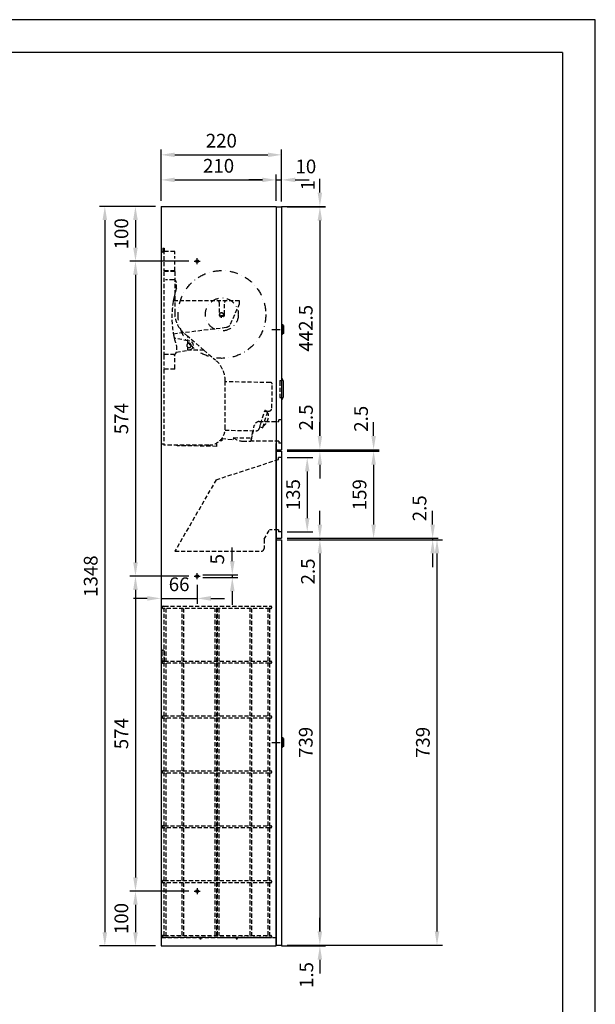
# Model space of a CAD drawing. Units: millimetres. Extents: x 0 to 2100, y 0 to 2970.
# Drawn here: x 1050 to 2100, y 1176 to 2970 of the extents above; entities that cross this region are included whole.
import ezdxf
from ezdxf.enums import TextEntityAlignment as Align

# ---------------------------------------------------------------- set-up
doc = ezdxf.new("R2010")
doc.units = ezdxf.units.MM
doc.header["$LTSCALE"] = 30
for name, pattern in [('AUSGEZOGEN', [0]), ('STRICHPUNKT', [1, 0.5, -0.25, 0, -0.25]), ('VERDECKT', [0.375, 0.25, -0.125])]:
    doc.linetypes.add(name, pattern=pattern)
for name, color, linetype in [('01-01', 2, 'Continuous'), ('01-99', 2, 'Continuous'), ('02-99', 1, 'AUSGEZOGEN'), ('03-01', 3, 'VERDECKT'), ('05-01', 1, 'STRICHPUNKT'), ('06-99', 1, 'AUSGEZOGEN'), ('09-01', 7, 'Continuous')]:
    doc.layers.add(name, color=color, linetype=linetype)
doc.styles.add('ROMANS8', font='ROMANS8')
doc.styles.get("Standard").update_dxf_attribs({"font": 'txt.shx'})
doc.dimstyles.new('Wagner$0', dxfattribs={"dimtxt": 2.5, "dimasz": 2.5, "dimexe": 1, "dimexo": 1, "dimgap": 1, "dimtad": 1, "dimdec": 8, "dimdsep": 46, "dimtxsty": 'Standard', "dimcen": 0, "dimclrd": 4, "dimclre": 4, "dimclrt": 1, "dimazin": 2, "dimtfac": 1, "dimtdec": 8, "dimtix": 1, "dimtmove": 2, "dimatfit": 3, "dimfxl": 1, "dimarcsym": 0})

# ---------------------------------------------------------------- blocks, each defined once
blk = doc.blocks.new('*D37')
at = {"layer": '09-01', "color": 4, "lineweight": -2}
for p, q in [((1537.8, 2022.3), (1821.2, 2022.3)), ((1811.2, 1997.3), (1811.2, 1308.3)), ((1537.8, 1283.3), (1821.2, 1283.3))]:
    blk.add_line(p, q, dxfattribs=at)
at = {"layer": '09-01', "color": 4}
for points in [[(1807.1, 1997.3), (1815.4, 1997.3), (1811.2, 2022.3)], [(1807.1, 1308.3), (1815.4, 1308.3), (1811.2, 1283.3)]]:
    blk.add_solid(points, dxfattribs=at)
at = {"layer": 'DEFPOINTS', "color": 0}
for p in [(1527.8, 2022.3), (1527.8, 1283.3), (1811.2, 1283.3)]:
    blk.add_point(p, dxfattribs=at)
at = {"layer": '09-01', "color": 1, "insert": (1788.7, 1652.8), "char_height": 25, "attachment_point": 5, "rotation": 90}
blk.add_mtext('739', dxfattribs=at)
blk = doc.blocks.new('*D36')
at = {"layer": '09-01', "color": 4, "lineweight": -2}
for p, q in [((1803.3, 2049.8), (1803.3, 2074.8)), ((1537.8, 2024.8), (1813.3, 2024.8)), ((1537.8, 2022.3), (1813.3, 2022.3)), ((1803.3, 2024.8), (1803.3, 2022.3)), ((1803.3, 1997.3), (1803.3, 1972.3))]:
    blk.add_line(p, q, dxfattribs=at)
at = {"layer": '09-01', "color": 4}
for points in [[(1799.2, 2049.8), (1807.5, 2049.8), (1803.3, 2024.8)], [(1799.2, 1997.3), (1807.5, 1997.3), (1803.3, 2022.3)]]:
    blk.add_solid(points, dxfattribs=at)
at = {"layer": 'DEFPOINTS', "color": 0}
for p in [(1527.8, 2024.8), (1527.8, 2022.3), (1803.3, 2022.3)]:
    blk.add_point(p, dxfattribs=at)
at = {"layer": '09-01', "color": 1, "insert": (1782.6, 2079.5), "char_height": 25, "attachment_point": 5, "rotation": 90}
blk.add_mtext('2.5', dxfattribs=at)
blk = doc.blocks.new('*D35')
at = {"layer": '09-01', "color": 4, "lineweight": -2}
for p, q in [((1537.8, 2183.8), (1705.6, 2183.8)), ((1695.6, 2158.8), (1695.6, 2049.8)), ((1537.8, 2024.8), (1705.6, 2024.8))]:
    blk.add_line(p, q, dxfattribs=at)
at = {"layer": '09-01', "color": 4}
for points in [[(1691.4, 2158.8), (1699.8, 2158.8), (1695.6, 2183.8)], [(1691.4, 2049.8), (1699.8, 2049.8), (1695.6, 2024.8)]]:
    blk.add_solid(points, dxfattribs=at)
at = {"layer": 'DEFPOINTS', "color": 0}
for p in [(1527.8, 2183.8), (1527.8, 2024.8), (1695.6, 2024.8)]:
    blk.add_point(p, dxfattribs=at)
at = {"layer": '09-01', "color": 1, "insert": (1673.1, 2104.3), "char_height": 25, "attachment_point": 5, "rotation": 90}
blk.add_mtext('159', dxfattribs=at)
blk = doc.blocks.new('*D34')
at = {"layer": '09-01', "color": 4, "lineweight": -2}
for p, q in [((1695.6, 2211.3), (1695.6, 2236.3)), ((1537.8, 2186.3), (1705.6, 2186.3)), ((1537.8, 2183.8), (1705.6, 2183.8)), ((1695.6, 2186.3), (1695.6, 2183.8)), ((1695.6, 2158.8), (1695.6, 2133.8))]:
    blk.add_line(p, q, dxfattribs=at)
at = {"layer": '09-01', "color": 4}
for points in [[(1691.4, 2211.3), (1699.8, 2211.3), (1695.6, 2186.3)], [(1691.4, 2158.8), (1699.8, 2158.8), (1695.6, 2183.8)]]:
    blk.add_solid(points, dxfattribs=at)
at = {"layer": 'DEFPOINTS', "color": 0}
for p in [(1527.8, 2186.3), (1527.8, 2183.8), (1695.6, 2183.8)]:
    blk.add_point(p, dxfattribs=at)
at = {"layer": '09-01', "color": 1, "insert": (1675.9, 2242.6), "char_height": 25, "attachment_point": 5, "rotation": 90}
blk.add_mtext('2.5', dxfattribs=at)
blk = doc.blocks.new('*D33')
at = {"layer": '09-01', "color": 4, "lineweight": -2}
for p, q in [((1297.8, 2629.8), (1195.3, 2629.8)), ((1205.3, 2604.8), (1205.3, 1306.8)), ((1297.8, 1281.8), (1195.3, 1281.8))]:
    blk.add_line(p, q, dxfattribs=at)
at = {"layer": '09-01', "color": 4}
for points in [[(1201.1, 2604.8), (1209.5, 2604.8), (1205.3, 2629.8)], [(1201.1, 1306.8), (1209.5, 1306.8), (1205.3, 1281.8)]]:
    blk.add_solid(points, dxfattribs=at)
at = {"layer": 'DEFPOINTS', "color": 0}
for p in [(1307.8, 2629.8), (1205.3, 1281.8), (1307.8, 1281.8)]:
    blk.add_point(p, dxfattribs=at)
at = {"layer": '09-01', "color": 1, "insert": (1182.8, 1955.8), "char_height": 25, "attachment_point": 5, "rotation": 90}
blk.add_mtext('1348', dxfattribs=at)
blk = doc.blocks.new('*D32')
at = {"layer": '09-01', "color": 4, "lineweight": -2}
for p, q in [((1537.8, 2171.8), (1584.5, 2171.8)), ((1574.5, 2146.8), (1574.5, 2061.8)), ((1537.8, 2036.8), (1584.5, 2036.8))]:
    blk.add_line(p, q, dxfattribs=at)
at = {"layer": '09-01', "color": 4}
for points in [[(1570.4, 2146.8), (1578.7, 2146.8), (1574.5, 2171.8)], [(1570.4, 2061.8), (1578.7, 2061.8), (1574.5, 2036.8)]]:
    blk.add_solid(points, dxfattribs=at)
at = {"layer": 'DEFPOINTS', "color": 0}
for p in [(1527.8, 2171.8), (1527.8, 2036.8), (1574.5, 2036.8)]:
    blk.add_point(p, dxfattribs=at)
at = {"layer": '09-01', "color": 1, "insert": (1552, 2104.3), "char_height": 25, "attachment_point": 5, "rotation": 90}
blk.add_mtext('135', dxfattribs=at)
blk = doc.blocks.new('*D26')
at = {"layer": '09-01', "color": 4, "lineweight": -2}
for p, q in [((1437.8, 1983.3), (1437.8, 2008.3)), ((1383.8, 1958.3), (1447.8, 1958.3)), ((1437.8, 1958.3), (1437.8, 1953.3)), ((1383.8, 1953.3), (1447.8, 1953.3)), ((1437.8, 1928.3), (1437.8, 1903.3))]:
    blk.add_line(p, q, dxfattribs=at)
at = {"layer": '09-01', "color": 4}
for points in [[(1433.7, 1983.3), (1442, 1983.3), (1437.8, 1958.3)], [(1433.7, 1928.3), (1442, 1928.3), (1437.8, 1953.3)]]:
    blk.add_solid(points, dxfattribs=at)
at = {"layer": 'DEFPOINTS', "color": 0}
for p in [(1373.8, 1958.3), (1373.8, 1953.3), (1437.8, 1953.3)]:
    blk.add_point(p, dxfattribs=at)
at = {"layer": '09-01', "color": 1, "insert": (1413.7, 1986.7), "char_height": 25, "attachment_point": 5, "rotation": 90}
blk.add_mtext('5', dxfattribs=at)
blk = doc.blocks.new('*D25')
at = {"layer": '09-01', "color": 4, "lineweight": -2}
for p, q in [((1307.8, 1945.8), (1307.8, 1905.3)), ((1373.8, 1940.3), (1373.8, 1905.3)), ((1282.8, 1915.3), (1257.8, 1915.3)), ((1307.8, 1915.3), (1373.8, 1915.3)), ((1398.8, 1915.3), (1423.8, 1915.3))]:
    blk.add_line(p, q, dxfattribs=at)
at = {"layer": '09-01', "color": 4}
for points in [[(1282.8, 1919.5), (1282.8, 1911.1), (1307.8, 1915.3)], [(1398.8, 1919.5), (1398.8, 1911.1), (1373.8, 1915.3)]]:
    blk.add_solid(points, dxfattribs=at)
at = {"layer": 'DEFPOINTS', "color": 0}
for p in [(1307.8, 1955.8), (1373.8, 1950.3), (1373.8, 1915.3)]:
    blk.add_point(p, dxfattribs=at)
at = {"layer": '09-01', "color": 1, "insert": (1340.8, 1937.8), "char_height": 25, "attachment_point": 5}
blk.add_mtext('66', dxfattribs=at)
blk = doc.blocks.new('*D24')
at = {"layer": '09-01', "color": 4, "lineweight": -2}
for p, q in [((1358.3, 1381.8), (1251.2, 1381.8)), ((1261.2, 1356.8), (1261.2, 1306.8)), ((1297.8, 1281.8), (1251.2, 1281.8))]:
    blk.add_line(p, q, dxfattribs=at)
at = {"layer": '09-01', "color": 4}
for points in [[(1257, 1356.8), (1265.4, 1356.8), (1261.2, 1381.8)], [(1257, 1306.8), (1265.4, 1306.8), (1261.2, 1281.8)]]:
    blk.add_solid(points, dxfattribs=at)
at = {"layer": 'DEFPOINTS', "color": 0}
for p in [(1368.3, 1381.8), (1261.2, 1281.8), (1307.8, 1281.8)]:
    blk.add_point(p, dxfattribs=at)
at = {"layer": '09-01', "color": 1, "insert": (1238.7, 1331.8), "char_height": 25, "attachment_point": 5, "rotation": 90}
blk.add_mtext('100', dxfattribs=at)
blk = doc.blocks.new('*D23')
at = {"layer": '09-01', "color": 4, "lineweight": -2}
for p, q in [((1358.3, 1955.8), (1251.2, 1955.8)), ((1261.2, 1930.8), (1261.2, 1406.8)), ((1358.3, 1381.8), (1251.2, 1381.8))]:
    blk.add_line(p, q, dxfattribs=at)
at = {"layer": '09-01', "color": 4}
for points in [[(1257, 1930.8), (1265.4, 1930.8), (1261.2, 1955.8)], [(1257, 1406.8), (1265.4, 1406.8), (1261.2, 1381.8)]]:
    blk.add_solid(points, dxfattribs=at)
at = {"layer": 'DEFPOINTS', "color": 0}
for p in [(1368.3, 1955.8), (1261.2, 1381.8), (1368.3, 1381.8)]:
    blk.add_point(p, dxfattribs=at)
at = {"layer": '09-01', "color": 1, "insert": (1238.7, 1668.8), "char_height": 25, "attachment_point": 5, "rotation": 90}
blk.add_mtext('574', dxfattribs=at)
blk = doc.blocks.new('*D22')
at = {"layer": '09-01', "color": 4, "lineweight": -2}
for p, q in [((1358.3, 2529.8), (1251.2, 2529.8)), ((1261.2, 2504.8), (1261.2, 1980.8)), ((1358.3, 1955.8), (1251.2, 1955.8))]:
    blk.add_line(p, q, dxfattribs=at)
at = {"layer": '09-01', "color": 4}
for points in [[(1257, 2504.8), (1265.4, 2504.8), (1261.2, 2529.8)], [(1257, 1980.8), (1265.4, 1980.8), (1261.2, 1955.8)]]:
    blk.add_solid(points, dxfattribs=at)
at = {"layer": 'DEFPOINTS', "color": 0}
for p in [(1368.3, 2529.8), (1261.2, 1955.8), (1368.3, 1955.8)]:
    blk.add_point(p, dxfattribs=at)
at = {"layer": '09-01', "color": 1, "insert": (1238.7, 2242.8), "char_height": 25, "attachment_point": 5, "rotation": 90}
blk.add_mtext('574', dxfattribs=at)
blk = doc.blocks.new('*D21')
at = {"layer": '09-01', "color": 4, "lineweight": -2}
for p, q in [((1297.8, 2629.8), (1251.2, 2629.8)), ((1261.2, 2604.8), (1261.2, 2554.8)), ((1358.3, 2529.8), (1251.2, 2529.8))]:
    blk.add_line(p, q, dxfattribs=at)
at = {"layer": '09-01', "color": 4}
for points in [[(1257, 2604.8), (1265.4, 2604.8), (1261.2, 2629.8)], [(1257, 2554.8), (1265.4, 2554.8), (1261.2, 2529.8)]]:
    blk.add_solid(points, dxfattribs=at)
at = {"layer": 'DEFPOINTS', "color": 0}
for p in [(1307.8, 2629.8), (1261.2, 2529.8), (1368.3, 2529.8)]:
    blk.add_point(p, dxfattribs=at)
at = {"layer": '09-01', "color": 1, "insert": (1238.7, 2579.8), "char_height": 25, "attachment_point": 5, "rotation": 90}
blk.add_mtext('100', dxfattribs=at)
blk = doc.blocks.new('*D20')
at = {"layer": '09-01', "color": 4, "lineweight": -2}
for p, q in [((1492.8, 2678), (1467.8, 2678)), ((1517.8, 2639.8), (1517.8, 2688)), ((1517.8, 2678), (1527.8, 2678)), ((1527.8, 2638.8), (1527.8, 2688)), ((1552.8, 2678), (1577.8, 2678))]:
    blk.add_line(p, q, dxfattribs=at)
at = {"layer": '09-01', "color": 4}
for points in [[(1492.8, 2682.2), (1492.8, 2673.9), (1517.8, 2678)], [(1552.8, 2682.2), (1552.8, 2673.9), (1527.8, 2678)]]:
    blk.add_solid(points, dxfattribs=at)
at = {"layer": 'DEFPOINTS', "color": 0}
for p in [(1527.8, 2678), (1517.8, 2629.8), (1527.8, 2628.8)]:
    blk.add_point(p, dxfattribs=at)
at = {"layer": '09-01', "color": 1, "insert": (1572, 2699.3), "char_height": 25, "attachment_point": 5}
blk.add_mtext('10', dxfattribs=at)
blk = doc.blocks.new('*D19')
at = {"layer": '09-01', "color": 4, "lineweight": -2}
for p, q in [((1307.8, 2639.8), (1307.8, 2733.7)), ((1527.8, 2638.8), (1527.8, 2733.7)), ((1332.8, 2723.7), (1502.8, 2723.7))]:
    blk.add_line(p, q, dxfattribs=at)
at = {"layer": '09-01', "color": 4}
for points in [[(1332.8, 2727.8), (1332.8, 2719.5), (1307.8, 2723.7)], [(1502.8, 2727.8), (1502.8, 2719.5), (1527.8, 2723.7)]]:
    blk.add_solid(points, dxfattribs=at)
at = {"layer": 'DEFPOINTS', "color": 0}
for p in [(1527.8, 2723.7), (1307.8, 2629.8), (1527.8, 2628.8)]:
    blk.add_point(p, dxfattribs=at)
at = {"layer": '09-01', "color": 1, "insert": (1417.8, 2746.2), "char_height": 25, "attachment_point": 5}
blk.add_mtext('220', dxfattribs=at)
blk = doc.blocks.new('*D18')
at = {"layer": '09-01', "color": 4, "lineweight": -2}
for p, q in [((1597.6, 1308.3), (1597.6, 1333.3)), ((1527.8, 1281.8), (1607.6, 1281.8)), ((1537.8, 1283.3), (1607.6, 1283.3)), ((1597.6, 1283.3), (1597.6, 1281.8)), ((1597.6, 1256.8), (1597.6, 1231.8))]:
    blk.add_line(p, q, dxfattribs=at)
at = {"layer": '09-01', "color": 4}
for points in [[(1593.4, 1308.3), (1601.7, 1308.3), (1597.6, 1283.3)], [(1593.4, 1256.8), (1601.7, 1256.8), (1597.6, 1281.8)]]:
    blk.add_solid(points, dxfattribs=at)
at = {"layer": 'DEFPOINTS', "color": 0}
for p in [(1517.8, 1281.8), (1527.8, 1283.3), (1597.6, 1281.8)]:
    blk.add_point(p, dxfattribs=at)
at = {"layer": '09-01', "color": 1, "insert": (1576.2, 1228.9), "char_height": 25, "attachment_point": 5, "rotation": 90}
blk.add_mtext('1.5', dxfattribs=at)
blk = doc.blocks.new('*D17')
at = {"layer": '09-01', "color": 4, "lineweight": -2}
for p, q in [((1537.8, 2022.3), (1607.6, 2022.3)), ((1597.6, 1997.3), (1597.6, 1308.3)), ((1537.8, 1283.3), (1607.6, 1283.3))]:
    blk.add_line(p, q, dxfattribs=at)
at = {"layer": '09-01', "color": 4}
for points in [[(1593.4, 1997.3), (1601.7, 1997.3), (1597.6, 2022.3)], [(1593.4, 1308.3), (1601.7, 1308.3), (1597.6, 1283.3)]]:
    blk.add_solid(points, dxfattribs=at)
at = {"layer": 'DEFPOINTS', "color": 0}
for p in [(1527.8, 2022.3), (1527.8, 1283.3), (1597.6, 1283.3)]:
    blk.add_point(p, dxfattribs=at)
at = {"layer": '09-01', "color": 1, "insert": (1575.1, 1652.8), "char_height": 25, "attachment_point": 5, "rotation": 90}
blk.add_mtext('739', dxfattribs=at)
blk = doc.blocks.new('*D16')
at = {"layer": '09-01', "color": 4, "lineweight": -2}
for p, q in [((1597.6, 2049.8), (1597.6, 2074.8)), ((1537.8, 2024.8), (1607.6, 2024.8)), ((1537.8, 2022.3), (1607.6, 2022.3)), ((1597.6, 2024.8), (1597.6, 2022.3)), ((1597.6, 1997.3), (1597.6, 1972.3))]:
    blk.add_line(p, q, dxfattribs=at)
at = {"layer": '09-01', "color": 4}
for points in [[(1593.4, 2049.8), (1601.7, 2049.8), (1597.6, 2024.8)], [(1593.4, 1997.3), (1601.7, 1997.3), (1597.6, 2022.3)]]:
    blk.add_solid(points, dxfattribs=at)
at = {"layer": 'DEFPOINTS', "color": 0}
for p in [(1527.8, 2024.8), (1527.8, 2022.3), (1597.6, 2022.3)]:
    blk.add_point(p, dxfattribs=at)
at = {"layer": '09-01', "color": 1, "insert": (1579, 1964.4), "char_height": 25, "attachment_point": 5, "rotation": 90}
blk.add_mtext('2.5', dxfattribs=at)
blk = doc.blocks.new('*D15')
at = {"layer": '09-01', "color": 4, "lineweight": -2}
for p, q in [((1597.6, 2211.3), (1597.6, 2236.3)), ((1537.8, 2186.3), (1607.6, 2186.3)), ((1537.8, 2183.8), (1607.6, 2183.8)), ((1597.6, 2186.3), (1597.6, 2183.8)), ((1597.6, 2158.8), (1597.6, 2133.8))]:
    blk.add_line(p, q, dxfattribs=at)
at = {"layer": '09-01', "color": 4}
for points in [[(1593.4, 2211.3), (1601.7, 2211.3), (1597.6, 2186.3)], [(1593.4, 2158.8), (1601.7, 2158.8), (1597.6, 2183.8)]]:
    blk.add_solid(points, dxfattribs=at)
at = {"layer": 'DEFPOINTS', "color": 0}
for p in [(1527.8, 2186.3), (1527.8, 2183.8), (1597.6, 2183.8)]:
    blk.add_point(p, dxfattribs=at)
at = {"layer": '09-01', "color": 1, "insert": (1575.5, 2245), "char_height": 25, "attachment_point": 5, "rotation": 90}
blk.add_mtext('2.5', dxfattribs=at)
blk = doc.blocks.new('*D14')
at = {"layer": '09-01', "color": 4, "lineweight": -2}
for p, q in [((1537.8, 2628.8), (1607.6, 2628.8)), ((1597.6, 2603.8), (1597.6, 2211.3)), ((1537.8, 2186.3), (1607.6, 2186.3))]:
    blk.add_line(p, q, dxfattribs=at)
at = {"layer": '09-01', "color": 4}
for points in [[(1593.4, 2603.8), (1601.7, 2603.8), (1597.6, 2628.8)], [(1593.4, 2211.3), (1601.7, 2211.3), (1597.6, 2186.3)]]:
    blk.add_solid(points, dxfattribs=at)
at = {"layer": 'DEFPOINTS', "color": 0}
for p in [(1527.8, 2628.8), (1527.8, 2186.3), (1597.6, 2186.3)]:
    blk.add_point(p, dxfattribs=at)
at = {"layer": '09-01', "color": 1, "insert": (1575.1, 2407.6), "char_height": 25, "attachment_point": 5, "rotation": 90}
blk.add_mtext('442.5', dxfattribs=at)
blk = doc.blocks.new('*D13')
at = {"layer": '09-01', "color": 4, "lineweight": -2}
for p, q in [((1597.6, 2654.8), (1597.6, 2679.8)), ((1527.8, 2629.8), (1607.6, 2629.8)), ((1537.8, 2628.8), (1607.6, 2628.8)), ((1597.6, 2629.8), (1597.6, 2628.8)), ((1597.6, 2603.8), (1597.6, 2578.8))]:
    blk.add_line(p, q, dxfattribs=at)
at = {"layer": '09-01', "color": 4}
for points in [[(1593.4, 2654.8), (1601.7, 2654.8), (1597.6, 2629.8)], [(1593.4, 2603.8), (1601.7, 2603.8), (1597.6, 2628.8)]]:
    blk.add_solid(points, dxfattribs=at)
at = {"layer": 'DEFPOINTS', "color": 0}
for p in [(1517.8, 2629.8), (1527.8, 2628.8), (1597.6, 2628.8)]:
    blk.add_point(p, dxfattribs=at)
at = {"layer": '09-01', "color": 1, "insert": (1578.9, 2668.3), "char_height": 25, "attachment_point": 5, "rotation": 90}
blk.add_mtext('1', dxfattribs=at)
blk = doc.blocks.new('*D11')
at = {"color": 4, "lineweight": -2}
for p, q in [((1307.8, 2639.8), (1307.8, 2688)), ((1332.8, 2678), (1492.8, 2678)), ((1517.8, 2639.8), (1517.8, 2688))]:
    blk.add_line(p, q, dxfattribs=at)
at = {"color": 4}
for points in [[(1332.8, 2682.2), (1332.8, 2673.9), (1307.8, 2678)], [(1492.8, 2682.2), (1492.8, 2673.9), (1517.8, 2678)]]:
    blk.add_solid(points, dxfattribs=at)
at = {"layer": 'DEFPOINTS', "color": 0}
for p in [(1517.8, 2678), (1307.8, 2629.8), (1517.8, 2629.8)]:
    blk.add_point(p, dxfattribs=at)
at = {"color": 1, "insert": (1412.8, 2700.5), "char_height": 25, "attachment_point": 5}
blk.add_mtext('210', dxfattribs=at)
blk = doc.blocks.new('DIN A4')
at = {"layer": '01-99'}
for q in [(20, 291), (204, 6)]:
    blk.add_line((204, 291), q, dxfattribs=at)
at = {"layer": '02-99'}
blk.add_lwpolyline([(0, 0), (210, 0), (210, 297), (0, 297)], close=True, dxfattribs=at)
at = {"layer": '06-99', "style": 'ROMANS8'}
for tag, height, p in [('FORMAT', 1.29, (103.25, 47.67)), ('IV', 3, (164.13, 45.33)), ('NORM1', 2.34, (103.51, 41.03)), ('NORM2', 2.34, (104.01, 37.2))]:
    blk.add_attdef(tag, text='', height=height, dxfattribs=at).set_placement(p, align=Align.CENTER)
for tag, p, height in [('1.4301', (123.27, 45.33), 3.38), (':', (191.35, 45.33), 3.38), ('1.0', (190.61, 37.67), 3.09), ('ID.NR', (178.51, 7.49), 2.99)]:
    blk.add_attdef(tag, p, '', height=height, dxfattribs=at)
at = {"layer": '06-99', "style": 'ROMANS8', "width": 0.9}
for tag, p, height in [('LÄNGE', (116.73, 37.67), 3), ('BREITE', (150.18, 37.68), 3), ('NAME', (93, 27.44), 2.5), ('TEILE', (116.5, 26.19), 4), ('TEILE2', (116.5, 19.3), 4), ('SONDER-NR', (116.5, 7.5), 3.17), ('AUFTRAGS.NR.', (146, 7.5), 3.17), ('ERSETZT.FÜR', (21.5, 6.6), 1.5), ('ERSETZT.DURCH', (46.5, 6.6), 1.5)]:
    blk.add_attdef(tag, p, '', height=height, dxfattribs=at)
at = {"layer": '06-99', "style": 'ROMANS8', "width": 0.954257}
blk.add_attdef('DATUM', text='', height=2.5, rotation=359.9145, dxfattribs=at).set_placement((79.49, 27.46), (90.74, 27.44), align=Align.FIT)
blk = doc.blocks.new('Gitterkorb WP151-s')
for p, q in [((-101, 604), (-98.9, 604)), ((-98.9, 600), (-101, 600)), ((-99, 504), (-99, 600)), ((-98.9, 604), (92.9, 604)), ((92.9, 600), (-98.9, 600)), ((-96.5, 600), (-96.5, 504)), ((-66.3, 504), (-66.3, 600)), ((-63.8, 600), (-63.8, 504)), ((-6.3, 504), (-6.3, 600)), ((-3.8, 600), (-3.8, 504)), ((-2.3, 504), (-2.3, 600)), ((0.2, 600), (0.2, 504)), ((57.7, 504), (57.7, 600)), ((60.2, 600), (60.2, 504)), ((90.5, 504), (90.5, 600)), ((92.9, 604), (95, 604)), ((95, 600), (92.9, 600)), ((93, 600), (93, 504)), ((-103, 502), (-103, 522)), ((-99, 522), (-99, 504)), ((-101, 504), (-99, 504)), ((-99, 504), (93, 504)), ((93, 504), (95, 504)), ((-99, 500), (-101, 500)), ((93, 500), (-99, 500)), ((-99, 404), (-99, 500)), ((-96.5, 500), (-96.5, 404)), ((-66.3, 404), (-66.3, 500)), ((-63.8, 500), (-63.8, 404)), ((-6.3, 404), (-6.3, 500)), ((-3.8, 500), (-3.8, 404)), ((-2.3, 404), (-2.3, 500)), ((0.2, 500), (0.2, 404)), ((57.7, 404), (57.7, 500)), ((60.2, 500), (60.2, 404)), ((90.5, 404), (90.5, 500)), ((95, 500), (93, 500)), ((93, 500), (93, 404)), ((-101, 404), (-99, 404)), ((-99, 400), (-101, 400)), ((-99, 404), (93, 404)), ((93, 400), (-99, 400)), ((-99, 304), (-99, 400)), ((-96.5, 400), (-96.5, 304)), ((-66.3, 304), (-66.3, 400)), ((-63.8, 400), (-63.8, 304)), ((-6.3, 304), (-6.3, 400)), ((-3.8, 400), (-3.8, 304)), ((-2.3, 304), (-2.3, 400)), ((0.2, 400), (0.2, 304)), ((57.7, 304), (57.7, 400)), ((60.2, 400), (60.2, 304)), ((90.5, 304), (90.5, 400)), ((93, 404), (95, 404)), ((95, 400), (93, 400)), ((93, 400), (93, 304)), ((-101, 304), (-99, 304)), ((-99, 300), (-101, 300)), ((-99, 304), (93, 304)), ((93, 300), (-99, 300)), ((-99, 204), (-99, 300)), ((-96.5, 300), (-96.5, 204)), ((-66.3, 204), (-66.3, 300)), ((-63.8, 300), (-63.8, 204)), ((-6.3, 204), (-6.3, 300)), ((-3.8, 300), (-3.8, 204)), ((-2.3, 204), (-2.3, 300)), ((0.2, 300), (0.2, 204)), ((57.7, 204), (57.7, 300)), ((60.2, 300), (60.2, 204)), ((90.5, 204), (90.5, 300)), ((93, 304), (95, 304)), ((95, 300), (93, 300)), ((93, 300), (93, 204)), ((-101, 204), (-99, 204)), ((-99, 200), (-101, 200)), ((-99, 204), (93, 204)), ((93, 200), (-99, 200)), ((-99, 104), (-99, 200)), ((-96.5, 200), (-96.5, 104)), ((-66.3, 104), (-66.3, 200)), ((-63.8, 200), (-63.8, 104)), ((-6.3, 104), (-6.3, 200)), ((-3.8, 200), (-3.8, 104)), ((-2.3, 104), (-2.3, 200)), ((0.2, 200), (0.2, 104)), ((57.7, 104), (57.7, 200)), ((60.2, 200), (60.2, 104)), ((90.5, 104), (90.5, 200)), ((93, 204), (95, 204)), ((95, 200), (93, 200)), ((93, 200), (93, 104)), ((-101, 104), (-99, 104)), ((-99, 100), (-101, 100)), ((-99, 104), (93, 104)), ((93, 100), (-99, 100)), ((-99, 4), (-99, 100)), ((-96.5, 100), (-96.5, 4)), ((-66.3, 4), (-66.3, 100)), ((-63.8, 100), (-63.8, 4)), ((-6.3, 4), (-6.3, 100)), ((-3.8, 100), (-3.8, 4)), ((-2.3, 4), (-2.3, 100)), ((0.2, 100), (0.2, 4)), ((57.7, 4), (57.7, 100)), ((60.2, 100), (60.2, 4)), ((90.5, 4), (90.5, 100)), ((93, 104), (95, 104)), ((95, 100), (93, 100)), ((93, 100), (93, 4)), ((-101, 4), (-99, 4)), ((-99, 0), (-101, 0)), ((-99, 4), (93, 4)), ((-33, 0), (-99, 0)), ((33, 0), (-33, 0)), ((93, 0), (33, 0)), ((93, 4), (95, 4)), ((95, 0), (93, 0))]:
    blk.add_line(p, q)
at = {"extrusion": (3.5e-15, 0, -1)}
for centre in [(33, -1.2), (-33, -1.2)]:
    blk.add_circle(centre, 1.25, dxfattribs=at)
for centre, start, end in [((-101, 602), 90, 270), ((95, 602), 270, 90), ((-101, 522), 0, 180), ((-101, 502), 89.9997, 270.0003), ((-101, 502), 90, 91.8267), ((95, 502), 270, 90), ((-101, 402), 90.0001, 269.9999), ((-101, 402), 90, 91.8267), ((95, 402), 270, 90), ((-101, 302), 89.9997, 270.0003), ((-101, 302), 90, 91.8267), ((95, 302), 270, 90), ((-101, 202), 90.0001, 269.9999), ((-101, 202), 90, 91.8267), ((95, 202), 270, 90), ((-101, 102), 90, 270), ((-101, 102), 90, 91.8267), ((95, 102), 270, 90), ((-101, 2), 90, 270), ((-101, 2), 90, 91.8267), ((95, 2), 270, 90)]:
    blk.add_arc(centre, 2, start, end)
blk = doc.blocks.new('Ille-Spender01-s')
at = {"layer": '03-01'}
for p, q in [((0, -349), (0, 0)), ((4, 1), (1, 1)), ((2, 8.5), (5, 8.5)), ((2, 8.5), (2, 1)), ((24, 2.5), (4, 2.5)), ((4, 2.5), (4, -2.5)), ((5, 8.5), (5, 2.5)), ((24, -2.5), (24, 2.5)), ((4, -6), (4, -33)), ((24, -33), (24, -6)), ((24, -33), (4, -33)), ((24, -34.5), (4, -34.5)), ((4, -34.5), (4, -185.5)), ((24, -34.5), (24, -33)), ((24, -34.5), (24, -109.3)), ((22, -49.5), (7, -49.5)), ((27, -65.5), (27, -54.5)), ((142, -87.5), (25, -87.5)), ((142, -93.3), (142, -87.5)), ((105, -90.5), (105, -112.5)), ((115, -112.5), (115, -90.5)), ((125.9, -130), (142, -93.3)), ((21.4, -147.6), (118, -135.9)), ((48, -160.5), (23.2, -155.9)), ((41.7, -147.5), (48, -152.8)), ((48, -165.5), (48, -152.8)), ((77.1, -177.5), (48, -152.8)), ((51.5, -161.1), (48, -160.5)), ((26.9, -181.4), (48, -177.5)), ((27, -169.5), (27, -180.4)), ((48, -177.5), (48, -172.5)), ((48, -177.5), (51.5, -176.9)), ((77.1, -177.5), (48, -177.5)), ((77.1, -177.5), (98.3, -195.5)), ((24, -185.5), (4, -185.5)), ((4, -185.5), (4, -187)), ((4, -187), (4, -211)), ((24, -187), (24, -185.5)), ((24, -211), (24, -187)), ((24, -212.5), (4, -212.5)), ((4, -212.5), (4, -350.5)), ((24, -212.5), (24, -211)), ((116, -320.5), (116, -233.7)), ((198, -236.7), (116, -235.2)), ((198.2, -236.7), (198, -236.7)), ((199, -236.7), (198.2, -236.7)), ((201.2, -283), (202, -239.7)), ((201.2, -283), (201.2, -283)), ((201.2, -283.2), (201.2, -283)), ((180.9, -311.8), (188.1, -288.2)), ((184.6, -318.4), (192.9, -291.6)), ((192.7, -290.5), (187.9, -289.1)), ((189.3, -287.5), (194.4, -288.5)), ((194.5, -293.3), (192.9, -292.8)), ((194.4, -288.5), (194.5, -288.5)), ((194.5, -288.5), (194.7, -288.5)), ((178.3, -320.3), (180.7, -312.3)), ((183.9, -319.2), (179.1, -317.7)), ((180.7, -312.3), (180.9, -311.8)), ((110, -338.8), (109.6, -342.9)), ((109.8, -338.8), (131.4, -340.5)), ((115.8, -323.5), (172.5, -324.5)), ((131.4, -340.5), (131.5, -337)), ((131.5, -337), (164.1, -337.6)), ((162.9, -343.6), (166.6, -324.4)), ((4, -349), (0, -349)), ((86, -350.5), (4, -350.5)), ((28.2, -351.7), (28.2, -350.5)), ((100.2, -353), (28.2, -351.7)), ((100.3, -346.9), (100.2, -353)), ((106.5, -342.7), (106.5, -342.4)), ((109.6, -342.9), (106.5, -342.7)), ((148, -343.3), (162.9, -343.6))]:
    blk.add_line(p, q, dxfattribs=at)
at = {"layer": '03-01', "flags": 128}
for points in [[(22.1, -83.9), (22, -84.2), (22, -84.3)], [(192.9, -291.6), (192.9, -291.5), (192.9, -291.4), (192.9, -291.4), (193, -291.3), (193, -291.2), (193, -291.2), (193, -291.2), (193, -291.2)], [(184.5, -318.9), (184.5, -318.9), (184.5, -318.8), (184.5, -318.8), (184.5, -318.7), (184.6, -318.7), (184.6, -318.6), (184.6, -318.5), (184.6, -318.4)]]:
    blk.add_lwpolyline(points, dxfattribs=at)
at = {"layer": '03-01'}
for radius in [3.75, 2.75, 2.75]:
    blk.add_circle((110, -112.5), radius, dxfattribs=at)
for centre, radius, start, end in [((1, 0), 1, 90, 180), ((22, -54.5), 5, 0, 90), ((185.2, -117.5), 166.5, 161.8018, 168.5053), ((185.2, -117.5), 166.5, 170.1395, 189.7716), ((184.6, -117.4), 165.9, 168.4008, 170.1418), ((25, -84.5), 3, 168.356, 270), ((102, -90.5), 3, 0, 90), ((118, -90.5), 3, 90, 180), ((74, -109.3), 50, 180, 229.7079), ((110, -112.5), 5, 180, 0), ((116.8, -126), 10, 276.9054, 336.325), ((185.2, -117.5), 166.5, 189.7199, 192.2652), ((185.2, -117.5), 166.5, 192.2652, 193.7014), ((184.9, -117.6), 166.2, 193.3244, 193.7018), ((185.2, -117.5), 166.5, 193.7014, 198.1982), ((50, -169), 8, 280.528, 79.472), ((50, -169), 4, 120, 240), ((50, -169), 4, 240, 120), ((50, -169), 4, 0, 120), ((50, -169), 4, 240, 0), ((22, -180.5), 5, 270, 292.2316), ((22, -180.5), 5, 292.2316, 1.2091), ((66, -233.7), 50, 0, 49.7079), ((199, -239.7), 3, 359, 89), ((195.7, -283.1), 5.5, 259.4727, 359), ((170.1, -296.8), 25, 307.1586, 7.1306), ((189.1, -288.5), 1, 79.4727, 162.9515), ((192.8, -293.3), 0.5, 72.6195, 124.4879), ((192.5, -291), 0.5, 14.4787, 72.9515), ((192.5, -291), 0.5, 348.9249, 14.4787), ((192.5, -291), 0.5, 342.9515, 348.9249), ((194.4, -293.8), 0.5, 7.1306, 72.6195), ((86, -320.5), 30, 270, 0), ((172.6, -318.5), 6, 281.6197, 342.9515), ((184, -318.7), 0.5, 252.9515, 342.9515), ((148.5, -315.8), 27.5, 231.7806, 269), ((172.6, -318.5), 6, 269, 280.1517), ((172.6, -318.5), 6, 280.1517, 281.6197)]:
    blk.add_arc(centre, radius, start, end, dxfattribs=at)
at = {"layer": '05-01'}
for radius in [80, 30]:
    blk.add_circle((110, -112.5), radius, dxfattribs=at)

msp = doc.modelspace()

# ---------------------------------------------------------------- linework, layer by layer
for p, q in [((1307.84725046, 2629.81251396), (1517.84725046, 2629.81251396)), ((1307.84725046, 2629.81251396), (1307.84725046, 1281.81251396)), ((1517.84725046, 2629.81251396), (1517.84725046, 1281.81251396)), ((1527.84725046, 2628.81251396), (1527.84725046, 2186.31251396)), ((1529.64725046, 2413.81251396), (1527.84725046, 2413.81251396)), ((1529.64725046, 2396.81251396), (1529.64725046, 2413.81251396)), ((1531.14725046, 2412.56251396), (1529.64725046, 2413.81251396)), ((1531.14725046, 2412.56251396), (1531.14725046, 2398.06251396)), ((1527.84725046, 2396.81251396), (1529.64725046, 2396.81251396)), ((1531.14725046, 2398.06251396), (1529.64725046, 2396.81251396)), ((1528.99711952, 2315.38963643), (1527.84722954, 2315.38963904)), ((1531.04568642, 2310.72314741), (1529.51754946, 2314.92166913)), ((1531.34722342, 2284.76622618), (1531.34722332, 2309.0130467)), ((1529.51754961, 2278.85760374), (1531.04568653, 2283.05612546)), ((1527.84722954, 2278.38962366), (1528.99711968, 2278.38963643)), ((1472.84722954, 2203.91551074), (1472.84722954, 2201.61251396)), ((1517.84722954, 2183.81251396), (1517.84722954, 2197.81251396)), ((1517.84722954, 1281.81251396), (1517.84722954, 2187.27998635)), ((1517.84722954, 2183.81251396), (1527.84722954, 2183.81251396)), ((1527.84722954, 2183.81251396), (1527.84722954, 2024.81251396)), ((1517.84722954, 2024.81251396), (1527.84722954, 2024.81251396)), ((1517.84725046, 2022.31251396), (1527.84725046, 2022.31251396)), ((1527.84725046, 2022.31251396), (1527.84725046, 1283.31251396)), ((1529.64722954, 1661.31251396), (1527.84722954, 1661.31251396)), ((1529.64722954, 1644.31251396), (1529.64722954, 1661.31251396)), ((1531.14722954, 1660.06251396), (1529.64722954, 1661.31251396)), ((1531.14722954, 1660.06251396), (1531.14722954, 1645.56251396)), ((1527.84722954, 1644.31251396), (1529.64722954, 1644.31251396)), ((1531.14722954, 1645.56251396), (1529.64722954, 1644.31251396)), ((1307.84725046, 1281.81251396), (1517.84725046, 1281.81251396)), ((1517.84725046, 1283.31251396), (1527.84725046, 1283.31251396))]:
    msp.add_line(p, q)
at = {"flags": 128}
for points in [[(1529.5175454, 2314.92166807), (1529.48956102, 2314.99855806), (1529.4726333, 2315.04507948), (1529.46697086, 2315.0606512)], [(1529.46697086, 2278.71861149), (1529.4726333, 2278.73419811), (1529.48956102, 2278.78071953), (1529.5175454, 2278.85760953)]]:
    msp.add_lwpolyline(points, dxfattribs=at)
for centre, radius, start, end in [((1528.99711953, 2314.88963643), 0.5, 20.0000002355, 90.0000002354), ((1526.34722332, 2309.01304668), 5, 0.0000002354, 20.0000002355), ((1526.34722342, 2284.76622616), 5, 340.0000002354, 0.0000002354), ((1528.99711967, 2278.88963643), 0.5, 270.0000002354, 340.0000002354)]:
    msp.add_arc(centre, radius, start, end)
at = {"layer": '01-01'}
for centre in [(1373.84725046, 2529.81251396), (1373.84725046, 1955.81251396), (1373.84725046, 1381.81251396)]:
    msp.add_circle(centre, 2.5, dxfattribs=at)
at = {"layer": '03-01'}
for p, q in [((1524.4472233, 2312.43963641), (1527.84722954, 2312.43964125)), ((1524.4472233, 2312.43963641), (1524.44722331, 2310.43963641)), ((1524.44722331, 2310.43963641), (1524.44722342, 2283.33963641)), ((1526.84722751, 2312.53964295), (1527.84722954, 2312.53964295)), ((1524.44722342, 2283.33963641), (1524.44722343, 2281.33963641)), ((1524.44722343, 2281.33963641), (1527.84722954, 2281.33963634)), ((1526.84722751, 2281.23964955), (1527.84722954, 2281.23964955)), ((1472.84722954, 2203.91551074), (1477.98164553, 2230.3297947)), ((1486.81629022, 2237.61251396), (1522.84722954, 2237.61251396)), ((1522.84722954, 2237.61251396), (1522.84722954, 2240.91251396)), ((1527.84722954, 2240.91251396), (1522.84722954, 2240.91251396)), ((1522.84722954, 2201.61251396), (1472.84722954, 2201.61251396)), ((1522.84722954, 2201.61251396), (1522.84722954, 2198.31251396)), ((1527.84722954, 2198.31251396), (1522.84722954, 2198.31251396)), ((1521.84722954, 2168.43584651), (1521.84722954, 2171.81251396)), ((1527.84722954, 2171.81251396), (1521.84722954, 2171.81251396)), ((1408.35972229, 2131.56152013), (1521.84722954, 2168.43584651)), ((1408.35972229, 2131.56152013), (1333.16042352, 2001.31251396)), ((1495.75905476, 2023.08188059), (1505.58519664, 2040.11251396)), ((1521.84722954, 2040.11251396), (1505.58519664, 2040.11251396)), ((1521.84722954, 2040.11251396), (1521.84722954, 2036.81251396)), ((1527.84722954, 2036.81251396), (1521.84722954, 2036.81251396)), ((1495.75905476, 2023.08188059), (1495.75905476, 2006.31251396)), ((1333.16042352, 2001.31251396), (1490.75905476, 2001.31251396)), ((1308.84725046, 1297.01251396), (1516.84722954, 1297.01251396)), ((1416.34725046, 1297.01251396), (1509.34722954, 1297.01251396))]:
    msp.add_line(p, q, dxfattribs=at)
for centre, radius, start, end in [((1486.81629022, 2228.61251396), 9, 90, 169.000001447), ((1490.75905476, 2006.31251396), 5, 270, 0)]:
    msp.add_arc(centre, radius, start, end, dxfattribs=at)
at = {"layer": '05-01'}
for p, q in [((1373.84725046, 2524.31251396), (1373.84725046, 2535.31251396)), ((1368.34725046, 2529.81251396), (1379.34725046, 2529.81251396)), ((1509.84725046, 2405.31251396), (1533.14725046, 2405.31251396)), ((1373.84725046, 1950.31251396), (1373.84725046, 1961.31251396)), ((1368.34725046, 1955.81251396), (1379.34725046, 1955.81251396)), ((1509.84722954, 1652.81251396), (1533.14722954, 1652.81251396)), ((1368.34725046, 1381.81251396), (1379.34725046, 1381.81251396)), ((1373.84725046, 1387.31251396), (1373.84725046, 1376.31251396))]:
    msp.add_line(p, q, dxfattribs=at)
at = {"layer": '09-01'}
for p, q in [((1517.84722954, 2628.81251396), (1527.84725046, 2628.81251396)), ((1517.84722954, 2186.31251396), (1527.84725046, 2186.31251396))]:
    msp.add_line(p, q, dxfattribs=at)
at = {"layer": 'DEFPOINTS', "color": 0, "linetype": 'ByBlock'}
for p in [(1371.34725046, 2530.01251396), (1376.34725046, 2530.01251396), (1371.34725046, 1956.01251396), (1376.34725046, 1956.01251396), (1371.34725046, 1381.61251396), (1376.34725046, 1381.61251396)]:
    msp.add_point(p, dxfattribs=at)

# ---------------------------------------------------------------- block references
at = {"xscale": 10, "yscale": 10, "zscale": 10}
msp.add_blockref('DIN A4', (0, 0), dxfattribs=at)
at = {"layer": '03-01'}
msp.add_blockref('Gitterkorb WP151-s', (1412.84724, 1297.01251396), dxfattribs=at)
at = {"layer": '09-01'}
msp.add_blockref('Ille-Spender01-s', (1308.84725046, 2545.31251241), dxfattribs=at)

# ---------------------------------------------------------------- dimensions: what is measured, and where the dimension line sits
dim = msp.add_linear_dim(base=(1517.8472504602, 2678.0470565293), p1=(1307.8472504602, 2629.8125139628), p2=(1517.8472504602, 2629.8125139628), dimstyle='Wagner$0', override={"dimscale": 10})
dim.commit()
dim.dimension.update_dxf_attribs({"geometry": '*D11', "text_midpoint": (1412.8472504602, 2700.5470565293)})
for base, p1, p2, picture, middle in [((1527.8472504602, 2723.6511822798), (1307.8472504602, 2629.8125139628), (1527.8472504602, 2628.8125139628), '*D19', (1417.8472504602, 2746.1511822798)), ((1373.8472504602, 1915.3124321891), (1307.8472504602, 1955.8125139628), (1373.8472504602, 1950.3125139628), '*D25', (1340.8472504602, 1937.8124321891))]:
    dim = msp.add_linear_dim(base=base, p1=p1, p2=p2, dimstyle='Wagner$0', override={"dimscale": 10}, dxfattribs=at)
    dim.commit()
    dim.dimension.update_dxf_attribs({"geometry": picture, "text_midpoint": middle})
dim = msp.add_linear_dim(base=(1527.8472504602, 2678.0470565293), p1=(1517.8472504602, 2629.8125139628), p2=(1527.8472504602, 2628.8125139628), dimstyle='Wagner$0', override={"dimscale": 10}, dxfattribs=at)
dim.commit()
dim.dimension.update_dxf_attribs({"geometry": '*D20', "text_midpoint": (1572.0021442926, 2699.3182920324), "dimtype": 128})
for base, p1, p2, picture, middle in [((1597.56229263, 2628.81251396), (1517.84725046, 2629.81251396), (1527.84725046, 2628.81251396), '*D13', (1578.90806633, 2668.34895941)), ((1597.56229263, 2183.81251396), (1527.84725046, 2186.31251396), (1527.84722954, 2183.81251396), '*D15', (1575.53280815, 2245.01105507)), ((1695.6146193, 2183.81251396), (1527.84725046, 2186.31251396), (1527.84722954, 2183.81251396), '*D34', (1675.88923439, 2242.64982035)), ((1803.33238097, 2022.31251396), (1527.84722954, 2024.81251396), (1527.84725046, 2022.31251396), '*D36', (1782.58572854, 2079.54325093)), ((1597.5622717, 2022.31251396), (1527.84722954, 2024.81251396), (1527.84725046, 2022.31251396), '*D16', (1578.97790341, 1964.40457962)), ((1437.8255214781, 1953.3125139628), (1373.8472504602, 1958.3125139628), (1373.8472504602, 1953.3125139628), '*D26', (1413.7340475216, 1986.7127197883)), ((1597.5622717, 1281.81251396), (1527.84725046, 1283.31251396), (1517.84725046, 1281.81251396), '*D18', (1576.19966809, 1228.87038991))]:
    dim = msp.add_linear_dim(base=base, p1=p1, p2=p2, angle=90, dimstyle='Wagner$0', override={"dimscale": 10}, dxfattribs=at)
    dim.commit()
    dim.dimension.update_dxf_attribs({"geometry": picture, "text_midpoint": middle, "dimtype": 128})
for base, p1, p2, picture, middle in [((1205.2872698199, 1281.8125139628), (1307.8472504602, 2629.8125139628), (1307.8472504602, 1281.8125139628), '*D33', (1182.7872698199, 1955.8125139628)), ((1261.1990737278, 2529.8125139628), (1307.8472504602, 2629.8125139628), (1368.3472504602, 2529.8125139628), '*D21', (1238.6990737278, 2579.8125139628)), ((1597.5622926288, 2186.3125139628), (1527.8472504602, 2628.8125139628), (1527.8472504602, 2186.3125139628), '*D14', (1575.0622926288, 2407.5625139628)), ((1261.1990737278, 1955.8125139628), (1368.3472504602, 2529.8125139628), (1368.3472504602, 1955.8125139628), '*D22', (1238.6990737278, 2242.8125139628)), ((1695.6146193043, 2024.8125139628), (1527.8472295363, 2183.8125139628), (1527.8472295363, 2024.8125139628), '*D35', (1673.1146193043, 2104.3125139628)), ((1574.5468667145, 2036.8125139628), (1527.8472295363, 2171.8125139628), (1527.8472295363, 2036.8125139628), '*D32', (1552.0468667145, 2104.3125139628)), ((1811.2439365811, 1283.3125139628), (1527.8472504602, 2022.3125139628), (1527.8472504602, 1283.3125139628), '*D37', (1788.7439365811, 1652.8125139628)), ((1597.562271705, 1283.3125139628), (1527.8472504602, 2022.3125139628), (1527.8472504602, 1283.3125139628), '*D17', (1575.062271705, 1652.8125139628)), ((1261.1990737278, 1381.8125139627), (1368.3472504602, 1955.8125139628), (1368.3472504602, 1381.8125139627), '*D23', (1238.6990737278, 1668.8125139628)), ((1261.1990737278, 1281.8125139628), (1368.3472504602, 1381.8125139627), (1307.8472504602, 1281.8125139628), '*D24', (1238.6990737278, 1331.8125139628))]:
    dim = msp.add_linear_dim(base=base, p1=p1, p2=p2, angle=90, dimstyle='Wagner$0', override={"dimscale": 10}, dxfattribs=at)
    dim.commit()
    dim.dimension.update_dxf_attribs({"geometry": picture, "text_midpoint": middle})

doc.saveas('drawing.dxf')
